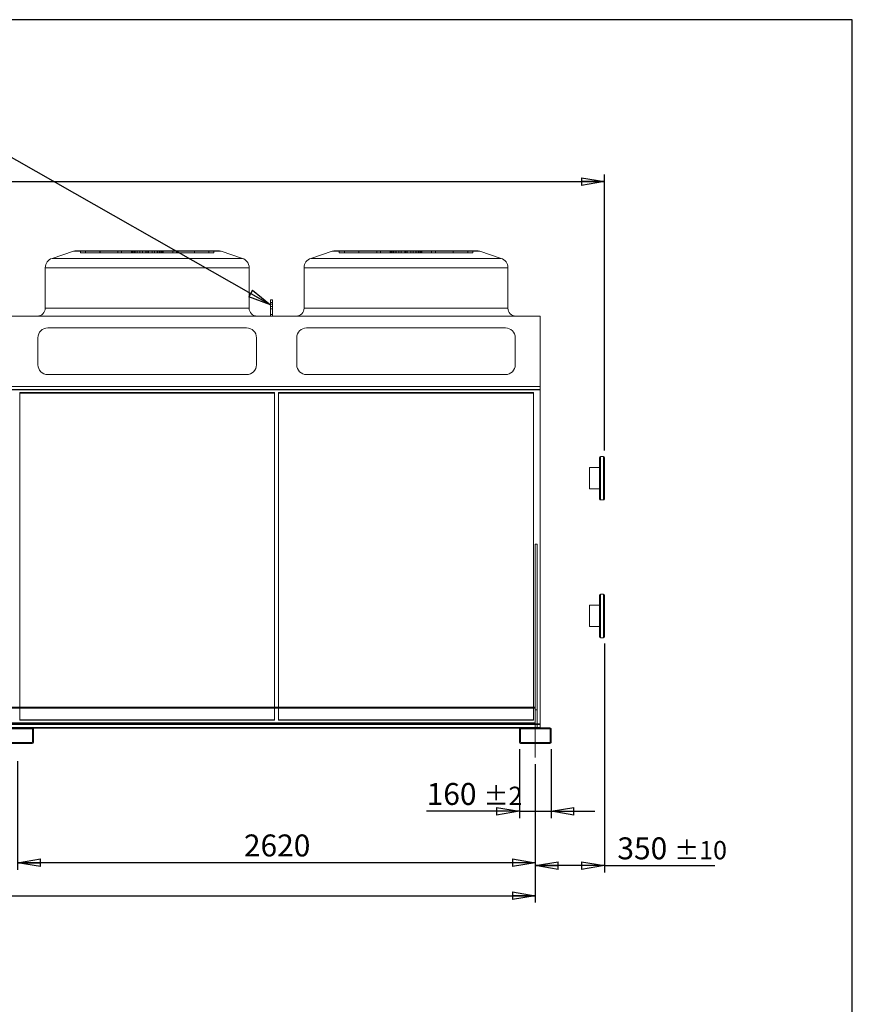
# Model space of a CAD drawing. Units: millimetres. Extents: x 185 to 14476, y 203 to 10181.
# Drawn here: x 10261 to 14476, y 5198 to 10181 of the extents above; entities that cross this region are included whole.
import ezdxf

# ---------------------------------------------------------------- set-up
doc = ezdxf.new("R2010")
doc.units = ezdxf.units.MM
doc.header["$LTSCALE"] = 35
for name, pattern in [('SLD-Center', [19.05, 15.24, -1.27, 1.27, -1.27]), ('SLD-Dashed', [1.905, 1.27, -0.635]), ('SLD-Solid', [0])]:
    doc.linetypes.add(name, pattern=pattern)
doc.layers.add('GEOMETRY', color=7, linetype='SLD-Solid')
doc.layers.add('TITLE', color=7, linetype='SLD-Solid')
doc.styles.add('SLDTEXTSTYLE0', font='TXT', dxfattribs={"width": 0.605})
doc.dimstyles.new('SLDDIMSTYLE0', dxfattribs={"dimtxt": 107.869385, "dimasz": 115.57, "dimexe": 0, "dimexo": 0.0625, "dimgap": 26.967346, "dimtad": 1, "dimdec": 0, "dimrnd": 1e-09, "dimzin": 12, "dimdsep": 46, "dimtxsty": 'SLDTEXTSTYLE0', "dimblk1": 'CLOSED', "dimblk2": 'CLOSED', "dimsah": 1, "dimcen": 0.09, "dimadec": 0, "dimazin": 3, "dimtol": 1, "dimtp": 20, "dimtm": 20, "dimtfac": 1, "dimtdec": 0, "dimtofl": 0, "dimtmove": 0, "dimatfit": 3, "dimldrblk": 'CLOSED', "dimfxl": 1, "dimfrac": 2, "dimtolj": 1, "dimarcsym": 0})
doc.dimstyles.new('SLDDIMSTYLE1', dxfattribs={"dimtxt": 107.869385, "dimasz": 115.57, "dimexe": 0, "dimexo": 0.0625, "dimgap": 26.967346, "dimtad": 1, "dimdec": 0, "dimrnd": 1e-09, "dimzin": 12, "dimdsep": 46, "dimtxsty": 'SLDTEXTSTYLE0', "dimblk1": 'CLOSED', "dimblk2": 'CLOSED', "dimsah": 1, "dimcen": 0.09, "dimadec": 0, "dimazin": 3, "dimtol": 1, "dimtp": 10, "dimtm": 10, "dimtfac": 1, "dimtdec": 0, "dimtofl": 0, "dimtmove": 0, "dimatfit": 3, "dimldrblk": 'CLOSED', "dimfxl": 1, "dimfrac": 2, "dimtolj": 1, "dimarcsym": 0})
doc.dimstyles.new('SLDDIMSTYLE2', dxfattribs={"dimtxt": 107.869385, "dimasz": 115.57, "dimexe": 0, "dimexo": 0.0625, "dimgap": 26.967346, "dimtad": 1, "dimdec": 0, "dimrnd": 1e-09, "dimzin": 12, "dimdsep": 46, "dimtxsty": 'SLDTEXTSTYLE0', "dimblk1": 'CLOSED', "dimblk2": 'CLOSED', "dimsah": 1, "dimcen": 0.09, "dimadec": 0, "dimazin": 3, "dimtfac": 1, "dimtdec": 0, "dimtofl": 0, "dimtmove": 0, "dimatfit": 3, "dimldrblk": 'CLOSED', "dimfxl": 1, "dimfrac": 2, "dimtolj": 1, "dimtzin": 12, "dimarcsym": 0})
doc.dimstyles.new('SLDDIMSTYLE4', dxfattribs={"dimtxt": 107.869385, "dimasz": 115.57, "dimexe": 0, "dimexo": 0.0625, "dimgap": 26.967346, "dimtad": 1, "dimdec": 0, "dimrnd": 1e-09, "dimzin": 12, "dimdsep": 46, "dimtxsty": 'SLDTEXTSTYLE0', "dimblk1": 'CLOSED', "dimblk2": 'CLOSED', "dimsah": 1, "dimcen": 0.09, "dimadec": 0, "dimazin": 3, "dimtol": 1, "dimtp": 2, "dimtm": 2, "dimtfac": 1, "dimtdec": 0, "dimtmove": 0, "dimatfit": 0, "dimldrblk": 'CLOSED', "dimfxl": 1, "dimfrac": 2, "dimtolj": 1, "dimarcsym": 0})
doc.dimstyles.new('SLDDIMSTYLE5', dxfattribs={"dimtxt": 107.869385, "dimasz": 115.57, "dimexe": 0, "dimexo": 0.0625, "dimgap": 26.967346, "dimtad": 1, "dimdec": 0, "dimrnd": 1e-09, "dimzin": 12, "dimdsep": 46, "dimtxsty": 'SLDTEXTSTYLE0', "dimblk1": 'CLOSED', "dimblk2": 'CLOSED', "dimsah": 1, "dimcen": 0.09, "dimadec": 0, "dimazin": 3, "dimtol": 1, "dimtp": 5, "dimtm": 5, "dimtfac": 1, "dimtdec": 0, "dimtofl": 0, "dimtmove": 0, "dimatfit": 3, "dimldrblk": 'CLOSED', "dimfxl": 1, "dimfrac": 2, "dimtolj": 1, "dimarcsym": 0})
doc.dimstyles.new('SLDDIMSTYLE6', dxfattribs={"dimtxt": 0.18, "dimasz": 115.57, "dimexe": 0, "dimexo": 0.0625, "dimgap": 0, "dimtad": 0, "dimtih": 1, "dimtoh": 1, "dimdec": 0, "dimrnd": 1e-09, "dimzin": 0, "dimdsep": 46, "dimtxsty": 'Standard', "dimblk1": 'CLOSED', "dimblk2": 'CLOSED', "dimsah": 1, "dimcen": 0.09, "dimadec": 0, "dimazin": 0, "dimtfac": 115.57, "dimtdec": 0, "dimtofl": 0, "dimtmove": 0, "dimatfit": 3, "dimldrblk": 'CLOSED', "dimfxl": 1, "dimfrac": 2, "dimtolj": 1, "dimtzin": 0, "dimarcsym": 0})

# ---------------------------------------------------------------- blocks, each defined once
blk = doc.blocks.new('_CLOSED')
at = {"color": 0, "linetype": 'ByBlock', "lineweight": -2}
for p, q in [((-1, 0.166667), (0, 0)), ((-1, 0.166667), (-1, -0.166667)), ((0, 0), (-1, -0.166667)), ((0, 0), (-1, 0))]:
    blk.add_line(p, q, dxfattribs=at)
blk = doc.blocks.new('_D')
at = {"layer": 'GEOMETRY', "transparency": 16777216}
for p, q in [((6142.8, 8344.1), (6142.8, 9396.9)), ((13220.3, 8000.3), (13220.3, 9396.9)), ((6142.8, 9361.9), (13220.3, 9361.9))]:
    blk.add_line(p, q, dxfattribs=at)
at = {"layer": 'GEOMETRY', "transparency": 16777216, "xscale": 115.57, "yscale": 115.57, "rotation": 180.0000000000004}
blk.add_blockref('_CLOSED', (6142.8, 9361.9, -54.8), dxfattribs=at)
at = {"layer": 'GEOMETRY', "transparency": 16777216, "xscale": 115.57, "yscale": 115.57}
blk.add_blockref('_CLOSED', (13220.3, 9361.9, -54.8), dxfattribs=at)
at = {"layer": 'GEOMETRY', "transparency": 16777216, "attachment_point": 1, "style": 'SLDTEXTSTYLE0'}
for s, insert, char_height in [('7078', (9393.9, 9505.1), 111.12), ('±20', (9764.3, 9486.5), 92.6)]:
    blk.add_mtext(s, dxfattribs=dict(at, insert=insert, char_height=char_height))
blk = doc.blocks.new('_D_1')
at = {"layer": 'GEOMETRY', "transparency": 16777216}
for p, q in [((13220.3, 7023.3), (13220.3, 5864.3)), ((12870.3, 6412.3), (12870.3, 5864.3)), ((13220.3, 5899.3), (12870.3, 5899.3)), ((13220.3, 5899.3), (13779.3, 5899.3))]:
    blk.add_line(p, q, dxfattribs=at)
at = {"layer": 'GEOMETRY', "transparency": 16777216, "xscale": 115.57, "yscale": 115.57, "rotation": 180.0000000000004}
blk.add_blockref('_CLOSED', (12870.3, 5899.3, -54.8), dxfattribs=at)
at = {"layer": 'GEOMETRY', "transparency": 16777216, "xscale": 115.57, "yscale": 115.57}
blk.add_blockref('_CLOSED', (13220.3, 5899.3, -54.8), dxfattribs=at)
at = {"layer": 'GEOMETRY', "transparency": 16777216, "attachment_point": 1, "style": 'SLDTEXTSTYLE0'}
for s, insert, char_height in [('350', (13286.3, 6042.5), 111.12), ('±10', (13574.4, 6023.9), 92.6)]:
    blk.add_mtext(s, dxfattribs=dict(at, insert=insert, char_height=char_height))
blk = doc.blocks.new('_D_2')
at = {"layer": 'GEOMETRY', "transparency": 16777216}
for p, q in [((10250.3, 6427.7), (10250.3, 5878.9)), ((12870.3, 6412.3), (12870.3, 5878.9)), ((12870.3, 5913.9), (10250.3, 5913.9))]:
    blk.add_line(p, q, dxfattribs=at)
at = {"layer": 'GEOMETRY', "transparency": 16777216, "xscale": 115.57, "yscale": 115.57, "rotation": 180.0000000000004}
blk.add_blockref('_CLOSED', (10250.3, 5913.9, -54.8), dxfattribs=at)
at = {"layer": 'GEOMETRY', "transparency": 16777216, "xscale": 115.57, "yscale": 115.57}
blk.add_blockref('_CLOSED', (12870.3, 5913.9, -54.8), dxfattribs=at)
at = {"layer": 'GEOMETRY', "transparency": 16777216, "insert": (11395.7, 6057.1), "char_height": 111.12, "attachment_point": 1, "style": 'SLDTEXTSTYLE0'}
blk.add_mtext('2620', dxfattribs=at)
blk = doc.blocks.new('_D_4')
at = {"layer": 'GEOMETRY', "transparency": 16777216}
for p, q in [((12790.3, 6488.3), (12790.3, 6139.5)), ((12950.3, 6488.3), (12950.3, 6139.5)), ((12790.3, 6174.5), (12320.9, 6174.5)), ((12790.3, 6174.5), (12950.3, 6174.5)), ((12950.3, 6174.5), (13172.6, 6174.5))]:
    blk.add_line(p, q, dxfattribs=at)
at = {"layer": 'GEOMETRY', "transparency": 16777216, "xscale": 115.57, "yscale": 115.57}
blk.add_blockref('_CLOSED', (12790.3, 6174.5, -54.8), dxfattribs=at)
at = {"layer": 'GEOMETRY', "transparency": 16777216, "xscale": 115.57, "yscale": 115.57, "rotation": 180.0000000000004}
blk.add_blockref('_CLOSED', (12950.3, 6174.5, -54.8), dxfattribs=at)
at = {"layer": 'GEOMETRY', "transparency": 16777216, "attachment_point": 1, "style": 'SLDTEXTSTYLE0'}
for s, insert, char_height in [('160', (12320.9, 6317.7), 111.12), ('±2', (12609, 6299.1), 92.6)]:
    blk.add_mtext(s, dxfattribs=dict(at, insert=insert, char_height=char_height))
blk = doc.blocks.new('_D_7')
at = {"layer": 'GEOMETRY', "transparency": 16777216}
for p, q in [((6320.3, 6412.3), (6320.3, 5712.3)), ((12870.3, 6412.3), (12870.3, 5712.3)), ((6320.3, 5747.3), (12870.3, 5747.3))]:
    blk.add_line(p, q, dxfattribs=at)
at = {"layer": 'GEOMETRY', "transparency": 16777216, "xscale": 115.57, "yscale": 115.57, "rotation": 180.0000000000004}
blk.add_blockref('_CLOSED', (6320.3, 5747.3, -54.8), dxfattribs=at)
at = {"layer": 'GEOMETRY', "transparency": 16777216, "xscale": 115.57, "yscale": 115.57}
blk.add_blockref('_CLOSED', (12870.3, 5747.3, -54.8), dxfattribs=at)
at = {"layer": 'GEOMETRY', "transparency": 16777216, "attachment_point": 1, "style": 'SLDTEXTSTYLE0'}
for s, insert, char_height in [('6550', (9341.9, 5890.5), 111.12), ('±5', (9712.4, 5871.9), 92.6)]:
    blk.add_mtext(s, dxfattribs=dict(at, insert=insert, char_height=char_height))

msp = doc.modelspace()

# ---------------------------------------------------------------- linework, layer by layer
at = {"color": 7, "linetype": 'SLD-Solid', "lineweight": 15}
for p, q in [((10532.6, 9009.3), (10424.5, 8973.3)), ((11264.2, 9011.9), (10548.4, 9011.9)), ((11388.1, 8973.3), (11280, 9009.3)), ((11842.6, 9009.3), (11734.5, 8973.3)), ((12574.2, 9011.9), (11858.4, 9011.9)), ((12698.1, 8973.3), (12590, 9009.3)), ((10390.3, 8925.8), (10390.3, 8720.9)), ((11422.3, 8720.9), (11422.3, 8925.8)), ((11700.3, 8925.8), (11700.3, 8720.9)), ((12732.3, 8720.9), (12732.3, 8925.8)), ((11540.3, 8763.7), (11530.3, 8763.7)), ((11530.3, 8763.7), (11530.3, 8749.6)), ((11540.3, 8749.6), (11530.3, 8749.6)), ((11530.3, 8749.6), (11530.3, 8680.9)), ((11540.3, 8763.7), (11540.3, 8749.6)), ((11540.3, 8749.6), (11540.3, 8680.9)), ((6295.3, 8680.9), (12895.3, 8680.9)), ((12895.3, 8680.9), (12895.3, 8324.7)), ((11409.3, 8620.9), (10403.3, 8620.9)), ((12719.3, 8620.9), (11713.3, 8620.9)), ((10353.3, 8570.9), (10353.3, 8434.7)), ((11459.3, 8434.7), (11459.3, 8570.9)), ((11663.3, 8570.9), (11663.3, 8434.7)), ((12769.3, 8434.7), (12769.3, 8570.9)), ((10403.3, 8384.7), (11409.3, 8384.7)), ((11713.3, 8384.7), (12719.3, 8384.7)), ((6295.3, 8324.7), (12895.3, 8324.7)), ((12895.3, 8324.7), (12895.3, 8308.3)), ((6295.3, 8308.3), (12895.3, 8308.3)), ((11551.3, 8291.3), (10261.3, 8291.3)), ((10261.3, 8291.3), (10261.3, 6701.3)), ((11551.3, 6701.3), (11551.3, 8291.3)), ((12861.3, 8291.3), (11571.3, 8291.3)), ((11571.3, 8291.3), (11571.3, 6701.3)), ((12861.3, 6701.3), (12861.3, 8291.3)), ((12895.3, 8308.3), (12895.3, 6617.5)), ((13195.3, 7755.3), (13195.3, 7965.3)), ((13215.3, 7970.3), (13200.3, 7970.3)), ((13220.3, 7965.3), (13220.3, 7755.3)), ((13195.3, 7914.3), (13145.3, 7914.3)), ((13145.3, 7860.3), (13145.3, 7914.3)), ((13145.3, 7806.3), (13145.3, 7860.3)), ((13145.3, 7806.3), (13195.3, 7806.3)), ((13200.3, 7750.3), (13215.3, 7750.3)), ((12880.3, 7526.7), (12870.3, 7526.7)), ((12870.3, 7526.7), (12870.3, 6701.3)), ((12880.3, 7526.7), (12880.3, 6597.3)), ((13195.3, 7058.3), (13195.3, 7268.3)), ((13215.3, 7273.3), (13200.3, 7273.3)), ((13220.3, 7268.3), (13220.3, 7058.3)), ((13195.3, 7217.3), (13145.3, 7217.3)), ((13145.3, 7163.3), (13145.3, 7217.3)), ((13145.3, 7109.3), (13145.3, 7163.3)), ((13145.3, 7109.3), (13195.3, 7109.3)), ((13200.3, 7053.3), (13215.3, 7053.3)), ((6320.3, 6701.3), (12870.3, 6701.3)), ((6320.3, 6699.3), (12870.3, 6699.3)), ((12870.3, 6699.3), (12870.3, 6701.3)), ((12870.3, 6699.3), (12870.3, 6622.3)), ((6320.3, 6622.3), (12870.3, 6622.3)), ((10176.3, 6597.3), (10324.3, 6597.3)), ((10176.3, 6592.3), (10324.3, 6592.3)), ((10325.3, 6591.3), (10325.3, 6523.3)), ((10328.8, 6595.3), (12791.9, 6595.3)), ((10330.3, 6591.3), (10330.3, 6523.3)), ((12790.3, 6523.3), (12790.3, 6591.3)), ((12795.3, 6523.3), (12795.3, 6591.3)), ((12796.3, 6597.3), (12944.3, 6597.3)), ((12796.3, 6592.3), (12944.3, 6592.3)), ((12870.3, 6597.3), (12870.3, 6622.3)), ((12880.3, 6617.5), (12895.3, 6617.5)), ((12880.3, 6614.6), (12895.3, 6614.6)), ((12880.3, 6598.7), (12895.3, 6598.7)), ((12895.3, 6617.5), (12895.3, 6614.6)), ((12895.3, 6614.6), (12895.3, 6598.7)), ((12895.3, 6598.7), (12895.3, 6597.3)), ((12945.3, 6591.3), (12945.3, 6523.3)), ((12950.3, 6591.3), (12950.3, 6523.3)), ((10324.3, 6522.3), (10176.3, 6522.3)), ((10324.3, 6517.3), (10176.3, 6517.3)), ((12944.3, 6522.3), (12796.3, 6522.3)), ((12944.3, 6517.3), (12796.3, 6517.3))]:
    msp.add_line(p, q, dxfattribs=at)
at = {"color": 7, "linetype": 'SLD-Solid', "lineweight": 0}
for p, q in [((10532.6, 9009.3), (10424.5, 8973.3)), ((11388.1, 8973.3), (10424.5, 8973.3)), ((11388.1, 8973.3), (10424.5, 8973.3)), ((10532.6, 9009.3), (11280, 9009.3)), ((10532.6, 9009.3), (11280, 9009.3)), ((11264.2, 9011.9), (10548.4, 9011.9)), ((11264.2, 9011.9), (10548.4, 9011.9)), ((10568.4, 9001.9), (10568.4, 9011.9)), ((10568.4, 9011.9), (10594.2, 9011.9)), ((10830.1, 9011.9), (10568.4, 9011.9)), ((10568.4, 9011.9), (10594.2, 9011.9)), ((10830.1, 9011.9), (10568.4, 9011.9)), ((10568.4, 9001.9), (10594.2, 9001.9)), ((10830.1, 9001.9), (10568.4, 9001.9)), ((10568.4, 9001.9), (10594.2, 9001.9)), ((10830.1, 9001.9), (10568.4, 9001.9)), ((10594.2, 9011.9), (10826.6, 9011.9)), ((10594.2, 9001.9), (10594.2, 9011.9)), ((10594.2, 9011.9), (10845.2, 9011.9)), ((10667.4, 9011.9), (10594.2, 9011.9)), ((10594.2, 9011.9), (10826.6, 9011.9)), ((10594.2, 9011.9), (10845.2, 9011.9)), ((10667.4, 9011.9), (10594.2, 9011.9)), ((10594.2, 9001.9), (10826.6, 9001.9)), ((10594.2, 9001.9), (10845.2, 9001.9)), ((10667.4, 9001.9), (10594.2, 9001.9)), ((10594.2, 9001.9), (10826.6, 9001.9)), ((10594.2, 9001.9), (10845.2, 9001.9)), ((10667.4, 9001.9), (10594.2, 9001.9)), ((10835.2, 9011.9), (10667.1, 9011.9)), ((10835.2, 9011.9), (10667.1, 9011.9)), ((10667.1, 9011.9), (10667.1, 9001.9)), ((10667.1, 9011.9), (10667.1, 9001.9)), ((10835.2, 9001.9), (10667.1, 9001.9)), ((10835.2, 9001.9), (10667.1, 9001.9)), ((10667.4, 9011.9), (10777, 9011.9)), ((10667.4, 9001.9), (10667.4, 9011.9)), ((10869.7, 9011.9), (10667.4, 9011.9)), ((10667.4, 9011.9), (10777, 9011.9)), ((10869.7, 9011.9), (10667.4, 9011.9)), ((10667.4, 9001.9), (10777, 9001.9)), ((10869.7, 9001.9), (10667.4, 9001.9)), ((10667.4, 9001.9), (10777, 9001.9)), ((10869.7, 9001.9), (10667.4, 9001.9)), ((10854.7, 9011.9), (10757.9, 9011.9)), ((10854.7, 9011.9), (10757.9, 9011.9)), ((10757.9, 9011.9), (10757.9, 9001.9)), ((10757.9, 9011.9), (10757.9, 9001.9)), ((10854.7, 9001.9), (10757.9, 9001.9)), ((10854.7, 9001.9), (10757.9, 9001.9)), ((10777, 9001.9), (10777, 9011.9)), ((10777, 9011.9), (10906.3, 9011.9)), ((10906.3, 9011.9), (10777, 9011.9)), ((10777, 9011.9), (10906.3, 9011.9)), ((10906.3, 9011.9), (10777, 9011.9)), ((10777, 9001.9), (10906.3, 9001.9)), ((10906.3, 9001.9), (10777, 9001.9)), ((10777, 9001.9), (10906.3, 9001.9)), ((10906.3, 9001.9), (10777, 9001.9)), ((10830.1, 9011.9), (10826.3, 9011.9)), ((10830.1, 9011.9), (10826.3, 9011.9)), ((10826.3, 9011.9), (10826.3, 9001.9)), ((10826.3, 9011.9), (10826.3, 9001.9)), ((10830.1, 9001.9), (10826.3, 9001.9)), ((10830.1, 9001.9), (10826.3, 9001.9)), ((10826.6, 9001.9), (10826.6, 9011.9)), ((10830.1, 9001.9), (10830.1, 9011.9)), ((10835.2, 9001.9), (10835.2, 9011.9)), ((10854.7, 9011.9), (10835.2, 9011.9)), ((10854.7, 9011.9), (10835.2, 9011.9)), ((10854.7, 9001.9), (10835.2, 9001.9)), ((10854.7, 9001.9), (10835.2, 9001.9)), ((10906.3, 9011.9), (10841.9, 9011.9)), ((10906.3, 9011.9), (10841.9, 9011.9)), ((10841.9, 9011.9), (10841.9, 9001.9)), ((10841.9, 9011.9), (10841.9, 9001.9)), ((10906.3, 9001.9), (10841.9, 9001.9)), ((10906.3, 9001.9), (10841.9, 9001.9)), ((10845.2, 9001.9), (10845.2, 9011.9)), ((10845.2, 9011.9), (10869.7, 9011.9)), ((10845.2, 9011.9), (10869.7, 9011.9)), ((10845.2, 9001.9), (10869.7, 9001.9)), ((10845.2, 9001.9), (10869.7, 9001.9)), ((10854.7, 9001.9), (10854.7, 9011.9)), ((10856.3, 9011.9), (10856.3, 9001.9)), ((10856.3, 9011.9), (10856.3, 9001.9)), ((10956.3, 9011.9), (10856.4, 9011.9)), ((10956.3, 9011.9), (10856.4, 9011.9)), ((10956.3, 9001.9), (10856.4, 9001.9)), ((10956.3, 9001.9), (10856.4, 9001.9)), ((10869.7, 9001.9), (10869.7, 9011.9)), ((10882, 9001.9), (10882, 9011.9)), ((10913, 9011.9), (10882, 9011.9)), ((10913, 9011.9), (10882, 9011.9)), ((10913, 9001.9), (10882, 9001.9)), ((10913, 9001.9), (10882, 9001.9)), ((10899.7, 9011.9), (10930.7, 9011.9)), ((10899.7, 9001.9), (10899.7, 9011.9)), ((10899.7, 9011.9), (10930.7, 9011.9)), ((10899.7, 9001.9), (10930.7, 9001.9)), ((10899.7, 9001.9), (10930.7, 9001.9)), ((10906.3, 9011.9), (11035.6, 9011.9)), ((10906.3, 9001.9), (10906.3, 9011.9)), ((11035.6, 9011.9), (10906.3, 9011.9)), ((10906.3, 9011.9), (10970.7, 9011.9)), ((10906.3, 9011.9), (11035.6, 9011.9)), ((11035.6, 9011.9), (10906.3, 9011.9)), ((10906.3, 9011.9), (10970.7, 9011.9)), ((10906.3, 9011.9), (10906.3, 9001.9)), ((10906.3, 9001.9), (10906.3, 9011.9)), ((10906.3, 9011.9), (10906.3, 9001.9)), ((10906.3, 9001.9), (10906.3, 9011.9)), ((10906.3, 9001.9), (11035.6, 9001.9)), ((11035.6, 9001.9), (10906.3, 9001.9)), ((10906.3, 9001.9), (10970.7, 9001.9)), ((10906.3, 9001.9), (11035.6, 9001.9)), ((11035.6, 9001.9), (10906.3, 9001.9)), ((10906.3, 9001.9), (10970.7, 9001.9)), ((10913, 9001.9), (10913, 9011.9)), ((10930.7, 9001.9), (10930.7, 9011.9)), ((10943, 9011.9), (11145.2, 9011.9)), ((10943, 9001.9), (10943, 9011.9)), ((10967.4, 9011.9), (10943, 9011.9)), ((10943, 9011.9), (11145.2, 9011.9)), ((10967.4, 9011.9), (10943, 9011.9)), ((10943, 9001.9), (11145.2, 9001.9)), ((10967.4, 9001.9), (10943, 9001.9)), ((10943, 9001.9), (11145.2, 9001.9)), ((10967.4, 9001.9), (10943, 9001.9)), ((10956.3, 9001.9), (10956.3, 9011.9)), ((10956.3, 9001.9), (10956.3, 9011.9)), ((10958, 9011.9), (10977.4, 9011.9)), ((10958, 9001.9), (10958, 9011.9)), ((10958, 9011.9), (11054.7, 9011.9)), ((10958, 9011.9), (10977.4, 9011.9)), ((10958, 9011.9), (11054.7, 9011.9)), ((10958, 9001.9), (10977.4, 9001.9)), ((10958, 9001.9), (11054.7, 9001.9)), ((10958, 9001.9), (10977.4, 9001.9)), ((10958, 9001.9), (11054.7, 9001.9)), ((10967.4, 9001.9), (10967.4, 9011.9)), ((11218.5, 9011.9), (10967.4, 9011.9)), ((11218.5, 9011.9), (10967.4, 9011.9)), ((11218.5, 9001.9), (10967.4, 9001.9)), ((11218.5, 9001.9), (10967.4, 9001.9)), ((10970.8, 9001.9), (10970.8, 9011.9)), ((10970.8, 9001.9), (10970.8, 9011.9)), ((10977.4, 9001.9), (10977.4, 9011.9)), ((10977.4, 9011.9), (11145.5, 9011.9)), ((10977.4, 9011.9), (11145.5, 9011.9)), ((10977.4, 9001.9), (11145.5, 9001.9)), ((10977.4, 9001.9), (11145.5, 9001.9)), ((10982.5, 9011.9), (11244.2, 9011.9)), ((10982.5, 9001.9), (10982.5, 9011.9)), ((10982.5, 9011.9), (10986.3, 9011.9)), ((10982.5, 9011.9), (11244.2, 9011.9)), ((10982.5, 9011.9), (10986.3, 9011.9)), ((10982.5, 9001.9), (11244.2, 9001.9)), ((10982.5, 9001.9), (10986.3, 9001.9)), ((10982.5, 9001.9), (11244.2, 9001.9)), ((10982.5, 9001.9), (10986.3, 9001.9)), ((10986, 9001.9), (10986, 9011.9)), ((11218.5, 9011.9), (10986, 9011.9)), ((11218.5, 9011.9), (10986, 9011.9)), ((11218.5, 9001.9), (10986, 9001.9)), ((11218.5, 9001.9), (10986, 9001.9)), ((10986.3, 9001.9), (10986.3, 9011.9)), ((10986.3, 9001.9), (10986.3, 9011.9)), ((11035.6, 9001.9), (11035.6, 9011.9)), ((11145.2, 9011.9), (11035.6, 9011.9)), ((11145.2, 9011.9), (11035.6, 9011.9)), ((11145.2, 9001.9), (11035.6, 9001.9)), ((11145.2, 9001.9), (11035.6, 9001.9)), ((11054.8, 9001.9), (11054.8, 9011.9)), ((11054.8, 9001.9), (11054.8, 9011.9)), ((11145.2, 9001.9), (11145.2, 9011.9)), ((11145.2, 9011.9), (11218.5, 9011.9)), ((11145.2, 9011.9), (11218.5, 9011.9)), ((11145.2, 9001.9), (11218.5, 9001.9)), ((11145.2, 9001.9), (11218.5, 9001.9)), ((11145.6, 9001.9), (11145.6, 9011.9)), ((11145.6, 9001.9), (11145.6, 9011.9)), ((11218.5, 9001.9), (11218.5, 9011.9)), ((11244.2, 9011.9), (11218.5, 9011.9)), ((11244.2, 9011.9), (11218.5, 9011.9)), ((11244.2, 9001.9), (11218.5, 9001.9)), ((11244.2, 9001.9), (11218.5, 9001.9)), ((11244.2, 9001.9), (11244.2, 9011.9)), ((11388.1, 8973.3), (11280, 9009.3)), ((11842.6, 9009.3), (11734.5, 8973.3)), ((12698.1, 8973.3), (11734.5, 8973.3)), ((12698.1, 8973.3), (11734.5, 8973.3)), ((11842.6, 9009.3), (12590, 9009.3)), ((11842.6, 9009.3), (12590, 9009.3)), ((12574.2, 9011.9), (11858.4, 9011.9)), ((12574.2, 9011.9), (11858.4, 9011.9)), ((11878.4, 9001.9), (11878.4, 9011.9)), ((11878.4, 9011.9), (11904.2, 9011.9)), ((12140.1, 9011.9), (11878.4, 9011.9)), ((11878.4, 9011.9), (11904.2, 9011.9)), ((12140.1, 9011.9), (11878.4, 9011.9)), ((11878.4, 9001.9), (11904.2, 9001.9)), ((12140.1, 9001.9), (11878.4, 9001.9)), ((11878.4, 9001.9), (11904.2, 9001.9)), ((12140.1, 9001.9), (11878.4, 9001.9)), ((11904.2, 9001.9), (11904.2, 9011.9)), ((11904.2, 9011.9), (12136.6, 9011.9)), ((11904.2, 9011.9), (12155.2, 9011.9)), ((11977.4, 9011.9), (11904.2, 9011.9)), ((11904.2, 9011.9), (12136.6, 9011.9)), ((11904.2, 9011.9), (12155.2, 9011.9)), ((11977.4, 9011.9), (11904.2, 9011.9)), ((11904.2, 9001.9), (12136.6, 9001.9)), ((11904.2, 9001.9), (12155.2, 9001.9)), ((11977.4, 9001.9), (11904.2, 9001.9)), ((11904.2, 9001.9), (12136.6, 9001.9)), ((11904.2, 9001.9), (12155.2, 9001.9)), ((11977.4, 9001.9), (11904.2, 9001.9)), ((12145.2, 9011.9), (11977.1, 9011.9)), ((12145.2, 9011.9), (11977.1, 9011.9)), ((11977.1, 9011.9), (11977.1, 9001.9)), ((11977.1, 9011.9), (11977.1, 9001.9)), ((12145.2, 9001.9), (11977.1, 9001.9)), ((12145.2, 9001.9), (11977.1, 9001.9)), ((11977.4, 9011.9), (12087, 9011.9)), ((11977.4, 9001.9), (11977.4, 9011.9)), ((12179.7, 9011.9), (11977.4, 9011.9)), ((11977.4, 9011.9), (12087, 9011.9)), ((12179.7, 9011.9), (11977.4, 9011.9)), ((11977.4, 9001.9), (12087, 9001.9)), ((12179.7, 9001.9), (11977.4, 9001.9)), ((11977.4, 9001.9), (12087, 9001.9)), ((12179.7, 9001.9), (11977.4, 9001.9)), ((12164.7, 9011.9), (12067.9, 9011.9)), ((12164.7, 9011.9), (12067.9, 9011.9)), ((12067.9, 9011.9), (12067.9, 9001.9)), ((12067.9, 9011.9), (12067.9, 9001.9)), ((12164.7, 9001.9), (12067.9, 9001.9)), ((12164.7, 9001.9), (12067.9, 9001.9)), ((12087, 9001.9), (12087, 9011.9)), ((12087, 9011.9), (12216.3, 9011.9)), ((12216.3, 9011.9), (12087, 9011.9)), ((12087, 9011.9), (12216.3, 9011.9)), ((12216.3, 9011.9), (12087, 9011.9)), ((12087, 9001.9), (12216.3, 9001.9)), ((12216.3, 9001.9), (12087, 9001.9)), ((12087, 9001.9), (12216.3, 9001.9)), ((12216.3, 9001.9), (12087, 9001.9)), ((12140.1, 9011.9), (12136.3, 9011.9)), ((12140.1, 9011.9), (12136.3, 9011.9)), ((12136.3, 9011.9), (12136.3, 9001.9)), ((12136.3, 9011.9), (12136.3, 9001.9)), ((12140.1, 9001.9), (12136.3, 9001.9)), ((12140.1, 9001.9), (12136.3, 9001.9)), ((12136.6, 9001.9), (12136.6, 9011.9)), ((12140.1, 9001.9), (12140.1, 9011.9)), ((12145.2, 9001.9), (12145.2, 9011.9)), ((12164.7, 9011.9), (12145.2, 9011.9)), ((12164.7, 9011.9), (12145.2, 9011.9)), ((12164.7, 9001.9), (12145.2, 9001.9)), ((12164.7, 9001.9), (12145.2, 9001.9)), ((12216.3, 9011.9), (12151.9, 9011.9)), ((12216.3, 9011.9), (12151.9, 9011.9)), ((12151.9, 9011.9), (12151.9, 9001.9)), ((12151.9, 9011.9), (12151.9, 9001.9)), ((12216.3, 9001.9), (12151.9, 9001.9)), ((12216.3, 9001.9), (12151.9, 9001.9)), ((12155.2, 9001.9), (12155.2, 9011.9)), ((12155.2, 9011.9), (12179.7, 9011.9)), ((12155.2, 9011.9), (12179.7, 9011.9)), ((12155.2, 9001.9), (12179.7, 9001.9)), ((12155.2, 9001.9), (12179.7, 9001.9)), ((12164.7, 9001.9), (12164.7, 9011.9)), ((12166.3, 9011.9), (12166.3, 9001.9)), ((12166.3, 9011.9), (12166.3, 9001.9)), ((12266.3, 9011.9), (12166.4, 9011.9)), ((12266.3, 9011.9), (12166.4, 9011.9)), ((12266.3, 9001.9), (12166.4, 9001.9)), ((12266.3, 9001.9), (12166.4, 9001.9)), ((12179.7, 9001.9), (12179.7, 9011.9)), ((12192, 9001.9), (12192, 9011.9)), ((12223, 9011.9), (12192, 9011.9)), ((12223, 9011.9), (12192, 9011.9)), ((12223, 9001.9), (12192, 9001.9)), ((12223, 9001.9), (12192, 9001.9)), ((12209.7, 9011.9), (12240.7, 9011.9)), ((12209.7, 9001.9), (12209.7, 9011.9)), ((12209.7, 9011.9), (12240.7, 9011.9)), ((12209.7, 9001.9), (12240.7, 9001.9)), ((12209.7, 9001.9), (12240.7, 9001.9)), ((12216.3, 9011.9), (12345.6, 9011.9)), ((12216.3, 9001.9), (12216.3, 9011.9)), ((12345.6, 9011.9), (12216.3, 9011.9)), ((12216.3, 9011.9), (12280.7, 9011.9)), ((12216.3, 9011.9), (12345.6, 9011.9)), ((12345.6, 9011.9), (12216.3, 9011.9)), ((12216.3, 9011.9), (12280.7, 9011.9)), ((12216.3, 9011.9), (12216.3, 9001.9)), ((12216.3, 9001.9), (12216.3, 9011.9)), ((12216.3, 9011.9), (12216.3, 9001.9)), ((12216.3, 9001.9), (12216.3, 9011.9)), ((12216.3, 9001.9), (12345.6, 9001.9)), ((12345.6, 9001.9), (12216.3, 9001.9)), ((12216.3, 9001.9), (12280.7, 9001.9)), ((12216.3, 9001.9), (12345.6, 9001.9)), ((12345.6, 9001.9), (12216.3, 9001.9)), ((12216.3, 9001.9), (12280.7, 9001.9)), ((12223, 9001.9), (12223, 9011.9)), ((12240.7, 9001.9), (12240.7, 9011.9)), ((12253, 9011.9), (12455.2, 9011.9)), ((12253, 9001.9), (12253, 9011.9)), ((12277.4, 9011.9), (12253, 9011.9)), ((12253, 9011.9), (12455.2, 9011.9)), ((12277.4, 9011.9), (12253, 9011.9)), ((12253, 9001.9), (12455.2, 9001.9)), ((12277.4, 9001.9), (12253, 9001.9)), ((12253, 9001.9), (12455.2, 9001.9)), ((12277.4, 9001.9), (12253, 9001.9)), ((12266.3, 9001.9), (12266.3, 9011.9)), ((12266.3, 9001.9), (12266.3, 9011.9)), ((12268, 9011.9), (12287.4, 9011.9)), ((12268, 9001.9), (12268, 9011.9)), ((12268, 9011.9), (12364.7, 9011.9)), ((12268, 9011.9), (12287.4, 9011.9)), ((12268, 9011.9), (12364.7, 9011.9)), ((12268, 9001.9), (12287.4, 9001.9)), ((12268, 9001.9), (12364.7, 9001.9)), ((12268, 9001.9), (12287.4, 9001.9)), ((12268, 9001.9), (12364.7, 9001.9)), ((12277.4, 9001.9), (12277.4, 9011.9)), ((12528.5, 9011.9), (12277.4, 9011.9)), ((12528.5, 9011.9), (12277.4, 9011.9)), ((12528.5, 9001.9), (12277.4, 9001.9)), ((12528.5, 9001.9), (12277.4, 9001.9)), ((12280.8, 9001.9), (12280.8, 9011.9)), ((12280.8, 9001.9), (12280.8, 9011.9)), ((12287.4, 9001.9), (12287.4, 9011.9)), ((12287.4, 9011.9), (12455.5, 9011.9)), ((12287.4, 9011.9), (12455.5, 9011.9)), ((12287.4, 9001.9), (12455.5, 9001.9)), ((12287.4, 9001.9), (12455.5, 9001.9)), ((12292.5, 9011.9), (12554.2, 9011.9)), ((12292.5, 9001.9), (12292.5, 9011.9)), ((12292.5, 9011.9), (12296.3, 9011.9)), ((12292.5, 9011.9), (12554.2, 9011.9)), ((12292.5, 9011.9), (12296.3, 9011.9)), ((12292.5, 9001.9), (12554.2, 9001.9)), ((12292.5, 9001.9), (12296.3, 9001.9)), ((12292.5, 9001.9), (12554.2, 9001.9)), ((12292.5, 9001.9), (12296.3, 9001.9)), ((12296, 9001.9), (12296, 9011.9)), ((12528.5, 9011.9), (12296, 9011.9)), ((12528.5, 9011.9), (12296, 9011.9)), ((12528.5, 9001.9), (12296, 9001.9)), ((12528.5, 9001.9), (12296, 9001.9)), ((12296.3, 9001.9), (12296.3, 9011.9)), ((12296.3, 9001.9), (12296.3, 9011.9)), ((12345.6, 9001.9), (12345.6, 9011.9)), ((12455.2, 9011.9), (12345.6, 9011.9)), ((12455.2, 9011.9), (12345.6, 9011.9)), ((12455.2, 9001.9), (12345.6, 9001.9)), ((12455.2, 9001.9), (12345.6, 9001.9)), ((12364.8, 9001.9), (12364.8, 9011.9)), ((12364.8, 9001.9), (12364.8, 9011.9)), ((12455.2, 9001.9), (12455.2, 9011.9)), ((12455.2, 9011.9), (12528.5, 9011.9)), ((12455.2, 9011.9), (12528.5, 9011.9)), ((12455.2, 9001.9), (12528.5, 9001.9)), ((12455.2, 9001.9), (12528.5, 9001.9)), ((12455.6, 9001.9), (12455.6, 9011.9)), ((12455.6, 9001.9), (12455.6, 9011.9)), ((12528.5, 9001.9), (12528.5, 9011.9)), ((12554.2, 9011.9), (12528.5, 9011.9)), ((12554.2, 9011.9), (12528.5, 9011.9)), ((12554.2, 9001.9), (12528.5, 9001.9)), ((12554.2, 9001.9), (12528.5, 9001.9)), ((12554.2, 9001.9), (12554.2, 9011.9)), ((12698.1, 8973.3), (12590, 9009.3)), ((10390.3, 8925.8), (10390.3, 8720.9)), ((10390.3, 8925.8), (11422.3, 8925.8)), ((10390.3, 8925.8), (11422.3, 8925.8)), ((11422.3, 8720.9), (11422.3, 8925.8)), ((11700.3, 8925.8), (11700.3, 8720.9)), ((11700.3, 8925.8), (12732.3, 8925.8)), ((11700.3, 8925.8), (12732.3, 8925.8)), ((12732.3, 8720.9), (12732.3, 8925.8)), ((11530.3, 8741.7), (11530.3, 8763.7)), ((11540.3, 8763.7), (11530.3, 8763.7)), ((11530.3, 8749.6), (11530.3, 8763.7)), ((11540.3, 8749.6), (11530.3, 8749.6)), ((11530.3, 8680.9), (11530.3, 8749.6)), ((11540.3, 8741.7), (11530.3, 8741.7)), ((11530.3, 8717.2), (11530.3, 8741.7)), ((11540.3, 8729.3), (11530.3, 8729.3)), ((11540.3, 8729.3), (11530.3, 8729.3)), ((11530.3, 8729.2), (11530.3, 8689.3)), ((11530.3, 8689.3), (11530.3, 8729.2)), ((11540.3, 8741.7), (11540.3, 8763.7)), ((11540.3, 8749.6), (11540.3, 8763.7)), ((11540.3, 8680.9), (11540.3, 8749.6)), ((11540.3, 8717.2), (11540.3, 8741.7)), ((11540.3, 8729.2), (11540.3, 8689.3)), ((11540.3, 8689.3), (11540.3, 8729.2)), ((6295.3, 8680.9), (12895.3, 8680.9)), ((11462.3, 8680.9), (10350.3, 8680.9)), ((11462.3, 8680.9), (10350.3, 8680.9)), ((11422.3, 8720.9), (10390.3, 8720.9)), ((10390.3, 8720.9), (11422.3, 8720.9)), ((10406, 8680.9), (10407, 8680.9)), ((10407, 8680.9), (10406, 8680.9)), ((10406, 8680.9), (10406, 8679.9)), ((10406, 8680.9), (10406, 8679.9)), ((10407, 8679.9), (10406, 8679.9)), ((10407, 8679.9), (10406, 8679.9)), ((10407, 8679.9), (10407, 8680.9)), ((10407, 8679.9), (10407, 8680.9)), ((10506.8, 8680.9), (10507.8, 8680.9)), ((10507.8, 8680.9), (10506.8, 8680.9)), ((10506.8, 8680.9), (10506.8, 8679.9)), ((10506.8, 8680.9), (10506.8, 8679.9)), ((10507.8, 8679.9), (10506.8, 8679.9)), ((10507.8, 8679.9), (10506.8, 8679.9)), ((10507.8, 8679.9), (10507.8, 8680.9)), ((10507.8, 8679.9), (10507.8, 8680.9)), ((11305.8, 8680.9), (11304.8, 8680.9)), ((11304.8, 8680.9), (11305.8, 8680.9)), ((11304.8, 8680.9), (11304.8, 8679.9)), ((11304.8, 8680.9), (11304.8, 8679.9)), ((11304.8, 8679.9), (11305.8, 8679.9)), ((11304.8, 8679.9), (11305.8, 8679.9)), ((11305.8, 8679.9), (11305.8, 8680.9)), ((11305.8, 8679.9), (11305.8, 8680.9)), ((11406.6, 8680.9), (11405.6, 8680.9)), ((11405.6, 8680.9), (11406.6, 8680.9)), ((11405.6, 8680.9), (11405.6, 8679.9)), ((11405.6, 8680.9), (11405.6, 8679.9)), ((11405.6, 8679.9), (11406.6, 8679.9)), ((11405.6, 8679.9), (11406.6, 8679.9)), ((11406.6, 8679.9), (11406.6, 8680.9)), ((11406.6, 8679.9), (11406.6, 8680.9)), ((11540.3, 8717.2), (11530.3, 8717.2)), ((11530.3, 8680.9), (11530.3, 8717.2)), ((11530.3, 8689.3), (11540.3, 8689.3)), ((11530.3, 8689.3), (11540.3, 8689.3)), ((11540.3, 8680.9), (11530.3, 8680.9)), ((11540.3, 8680.9), (11540.3, 8717.2)), ((12772.3, 8680.9), (11660.3, 8680.9)), ((12772.3, 8680.9), (11660.3, 8680.9)), ((12732.3, 8720.9), (11700.3, 8720.9)), ((11700.3, 8720.9), (12732.3, 8720.9)), ((11716, 8680.9), (11717, 8680.9)), ((11717, 8680.9), (11716, 8680.9)), ((11716, 8680.9), (11716, 8679.9)), ((11716, 8680.9), (11716, 8679.9)), ((11717, 8679.9), (11716, 8679.9)), ((11717, 8679.9), (11716, 8679.9)), ((11717, 8679.9), (11717, 8680.9)), ((11717, 8679.9), (11717, 8680.9)), ((11816.8, 8680.9), (11817.8, 8680.9)), ((11817.8, 8680.9), (11816.8, 8680.9)), ((11816.8, 8680.9), (11816.8, 8679.9)), ((11816.8, 8680.9), (11816.8, 8679.9)), ((11817.8, 8679.9), (11816.8, 8679.9)), ((11817.8, 8679.9), (11816.8, 8679.9)), ((11817.8, 8679.9), (11817.8, 8680.9)), ((11817.8, 8679.9), (11817.8, 8680.9)), ((12615.8, 8680.9), (12614.8, 8680.9)), ((12614.8, 8680.9), (12615.8, 8680.9)), ((12614.8, 8680.9), (12614.8, 8679.9)), ((12614.8, 8680.9), (12614.8, 8679.9)), ((12614.8, 8679.9), (12615.8, 8679.9)), ((12614.8, 8679.9), (12615.8, 8679.9)), ((12615.8, 8679.9), (12615.8, 8680.9)), ((12615.8, 8679.9), (12615.8, 8680.9)), ((12716.6, 8680.9), (12715.6, 8680.9)), ((12715.6, 8680.9), (12716.6, 8680.9)), ((12715.6, 8680.9), (12715.6, 8679.9)), ((12715.6, 8680.9), (12715.6, 8679.9)), ((12715.6, 8679.9), (12716.6, 8679.9)), ((12715.6, 8679.9), (12716.6, 8679.9)), ((12716.6, 8679.9), (12716.6, 8680.9)), ((12716.6, 8679.9), (12716.6, 8680.9)), ((12895.3, 8324.7), (12895.3, 8680.9)), ((11409.3, 8620.9), (10403.3, 8620.9)), ((12719.3, 8620.9), (11713.3, 8620.9)), ((10353.3, 8570.9), (10353.3, 8434.7)), ((11459.3, 8434.7), (11459.3, 8570.9)), ((11663.3, 8570.9), (11663.3, 8434.7)), ((12769.3, 8434.7), (12769.3, 8570.9)), ((10403.3, 8384.7), (11409.3, 8384.7)), ((11713.3, 8384.7), (12719.3, 8384.7)), ((6295.3, 8324.7), (12895.3, 8324.7)), ((12895.3, 8308.3), (12895.3, 8324.7)), ((6295.3, 8309.1), (12895.3, 8309.1)), ((6295.3, 8309), (12895.3, 8309)), ((6295.3, 8308.3), (12895.3, 8308.3)), ((10261.3, 8293.7), (10261.3, 8291.3)), ((10261.3, 8293.7), (10261.3, 6637.5)), ((11551.3, 8293.7), (10261.3, 8293.7)), ((10261.3, 6637.5), (10261.3, 8293.6)), ((10261.3, 8293.6), (10261.3, 8291.3)), ((10261.3, 8293.6), (11551.3, 8293.6)), ((10261.3, 6635.2), (10261.3, 8291.3)), ((10261.3, 8291.3), (11551.3, 8291.3)), ((11551.3, 8293.7), (11551.3, 8291.3)), ((11551.3, 6637.5), (11551.3, 8293.7)), ((11551.3, 8293.6), (11551.3, 6637.5)), ((11551.3, 8293.6), (11551.3, 8291.3)), ((11551.3, 8291.3), (11551.3, 6635.2)), ((11571.3, 8293.7), (11571.3, 8291.3)), ((12861.3, 8293.7), (11571.3, 8293.7)), ((11571.3, 8293.7), (11571.3, 6637.5)), ((11571.3, 6637.5), (11571.3, 8293.6)), ((11571.3, 8293.6), (11571.3, 8291.3)), ((11571.3, 8293.6), (12861.3, 8293.6)), ((11571.3, 6635.2), (11571.3, 8291.3)), ((11571.3, 8291.3), (12861.3, 8291.3)), ((12861.3, 8293.7), (12861.3, 8291.3)), ((12861.3, 6637.5), (12861.3, 8293.7)), ((12861.3, 8293.6), (12861.3, 6637.5)), ((12861.3, 8293.6), (12861.3, 8291.3)), ((12861.3, 8291.3), (12861.3, 6635.2)), ((12895.3, 8308.3), (12895.3, 8309.1)), ((12895.3, 6617.5), (12895.3, 8309)), ((12895.3, 8309), (12895.3, 8308.3)), ((12880.3, 7526.7), (12870.3, 7526.7)), ((12870.3, 6687.3), (12870.3, 7526.7)), ((12870.3, 6597.3), (12870.3, 7526.7)), ((12880.3, 6687.3), (12880.3, 7526.7)), ((12880.3, 6597.3), (12880.3, 7526.7)), ((6320.3, 6701.3), (12870.3, 6701.3)), ((6320.3, 6699.3), (12870.3, 6699.3)), ((6320.3, 6697.3), (12870.3, 6697.3)), ((10261.3, 6701.3), (10261.3, 6635.2)), ((11551.3, 6635.2), (11551.3, 6701.3)), ((11571.3, 6701.3), (11571.3, 6635.2)), ((12861.3, 6635.2), (12861.3, 6701.3)), ((12870.3, 6701.3), (12870.3, 6595.3)), ((12870.3, 6701.3), (12870.3, 6699.3)), ((12870.3, 6699.3), (12870.3, 6597.3)), ((12870.3, 6699.3), (12870.3, 6697.3)), ((12870.3, 6697.3), (12870.3, 6599.3)), ((12880.3, 6687.3), (12870.3, 6687.3)), ((12870.3, 6597.3), (12870.3, 6687.3)), ((12880.3, 6597.3), (12880.3, 6687.3)), ((10261.3, 6637.5), (11551.3, 6637.5)), ((10261.3, 6637.5), (10261.3, 6635.2)), ((11551.3, 6637.5), (10261.3, 6637.5)), ((10261.3, 6637.5), (10261.3, 6635.2)), ((10261.3, 6635.2), (11551.3, 6635.2)), ((11551.3, 6635.2), (10261.3, 6635.2)), ((11571.3, 6637.5), (12861.3, 6637.5)), ((12861.3, 6637.5), (11571.3, 6637.5)), ((11571.3, 6635.2), (12861.3, 6635.2)), ((12861.3, 6635.2), (11571.3, 6635.2)), ((12861.3, 6637.5), (12861.3, 6635.2)), ((12861.3, 6637.5), (12861.3, 6635.2)), ((6295.3, 6617.5), (12895.3, 6617.5)), ((6295.3, 6614.6), (12895.3, 6614.6)), ((6295.3, 6598.7), (12895.3, 6598.7)), ((6320.3, 6622.3), (12870.3, 6622.3)), ((6320.3, 6617.5), (12880.3, 6617.5)), ((6320.3, 6614.6), (12880.3, 6614.6)), ((6320.3, 6599.3), (12870.3, 6599.3)), ((6320.3, 6598.7), (12880.3, 6598.7)), ((6320.3, 6597.3), (12870.3, 6597.3)), ((6320.3, 6595.3), (12870.3, 6595.3)), ((10171.9, 6595.3), (10328.8, 6595.3)), ((10176.3, 6597.3), (10324.3, 6597.3)), ((10176.3, 6592.3), (10324.3, 6592.3)), ((10324.3, 6597.3), (12796.3, 6597.3)), ((10325.3, 6591.3), (10325.3, 6523.3)), ((10330.3, 6591.3), (10330.3, 6523.3)), ((12790.3, 6523.3), (12790.3, 6591.3)), ((12791.9, 6595.3), (12870.3, 6595.3)), ((12795.3, 6523.3), (12795.3, 6591.3)), ((12796.3, 6597.3), (12895.3, 6597.3)), ((12796.3, 6597.3), (12944.3, 6597.3)), ((12796.3, 6592.3), (12944.3, 6592.3)), ((12860.3, 6597.3), (12880.3, 6597.3)), ((12860.3, 6597.3), (12880.3, 6597.3)), ((12860.3, 6597.3), (12880.3, 6597.3)), ((12860.3, 6597.3), (12880.3, 6597.3)), ((12860.3, 6597.3), (12880.3, 6597.3)), ((12860.3, 6597.3), (12880.3, 6597.3)), ((12860.3, 6597.3), (12860.3, 6592.3)), ((12860.3, 6597.3), (12860.3, 6592.3)), ((12860.3, 6597.3), (12860.3, 6592.3)), ((12860.3, 6597.3), (12860.3, 6592.3)), ((12860.3, 6597.3), (12860.3, 6592.3)), ((12860.3, 6597.3), (12860.3, 6592.3)), ((12860.3, 6592.3), (12880.3, 6592.3)), ((12860.3, 6592.3), (12880.3, 6592.3)), ((12860.3, 6592.3), (12880.3, 6592.3)), ((12860.3, 6592.3), (12880.3, 6592.3)), ((12860.3, 6592.3), (12880.3, 6592.3)), ((12860.3, 6592.3), (12880.3, 6592.3)), ((12870.3, 6597.3), (12870.3, 6622.3)), ((12870.3, 6599.3), (12870.3, 6622.3)), ((12870.3, 6599.3), (12880.3, 6599.3)), ((12870.3, 6597.3), (12870.3, 6599.3)), ((12870.3, 6595.3), (12870.3, 6597.3)), ((12880.3, 6597.3), (12870.3, 6597.3)), ((12880.3, 6599.3), (12880.3, 6597.3)), ((12880.3, 6592.3), (12880.3, 6597.3)), ((12880.3, 6592.3), (12880.3, 6597.3)), ((12880.3, 6592.3), (12880.3, 6597.3)), ((12880.3, 6592.3), (12880.3, 6597.3)), ((12880.3, 6592.3), (12880.3, 6597.3)), ((12880.3, 6592.3), (12880.3, 6597.3)), ((12895.3, 6614.6), (12895.3, 6617.5)), ((12895.3, 6598.7), (12895.3, 6614.6)), ((12895.3, 6597.3), (12895.3, 6598.7)), ((12945.3, 6591.3), (12945.3, 6523.3)), ((12950.3, 6591.3), (12950.3, 6523.3)), ((10324.3, 6522.3), (10176.3, 6522.3)), ((10324.3, 6517.3), (10176.3, 6517.3)), ((12944.3, 6522.3), (12796.3, 6522.3)), ((12944.3, 6517.3), (12796.3, 6517.3)), ((12860.3, 6522.3), (12860.3, 6517.3)), ((12860.3, 6522.3), (12860.3, 6517.3)), ((12860.3, 6522.3), (12860.3, 6517.3)), ((12860.3, 6522.3), (12860.3, 6517.3)), ((12860.3, 6522.3), (12860.3, 6517.3)), ((12860.3, 6522.3), (12860.3, 6517.3)), ((12860.3, 6517.3), (12880.3, 6517.3)), ((12860.3, 6517.3), (12880.3, 6517.3)), ((12860.3, 6517.3), (12880.3, 6517.3)), ((12880.3, 6522.3), (12860.4, 6522.3)), ((12880.3, 6522.3), (12860.4, 6522.3)), ((12880.3, 6522.3), (12860.4, 6522.3)), ((12880.3, 6522.3), (12860.4, 6522.3)), ((12880.3, 6522.3), (12860.4, 6522.3)), ((12880.3, 6522.3), (12860.4, 6522.3)), ((12880.3, 6517.3), (12860.4, 6517.3)), ((12880.3, 6517.3), (12860.4, 6517.3)), ((12880.3, 6517.3), (12860.4, 6517.3)), ((12880.3, 6517.3), (12880.3, 6522.3)), ((12880.3, 6517.3), (12880.3, 6522.3)), ((12880.3, 6517.3), (12880.3, 6522.3)), ((12880.3, 6517.3), (12880.3, 6522.3)), ((12880.3, 6517.3), (12880.3, 6522.3)), ((12880.3, 6517.3), (12880.3, 6522.3))]:
    msp.add_line(p, q, dxfattribs=at)
at = {"color": 8, "linetype": 'SLD-Solid', "lineweight": 15}
for p, q in [((10424.5, 8973.3), (11388.1, 8973.3)), ((11280, 9009.3), (10532.6, 9009.3)), ((11734.5, 8973.3), (12698.1, 8973.3)), ((12590, 9009.3), (11842.6, 9009.3)), ((11422.3, 8925.8), (10390.3, 8925.8)), ((12732.3, 8925.8), (11700.3, 8925.8)), ((10390.3, 8720.9), (11422.3, 8720.9)), ((11700.3, 8720.9), (12732.3, 8720.9)), ((13200.3, 7970.3), (13200.3, 7750.3)), ((13215.3, 7750.3), (13215.3, 7970.3)), ((13200.3, 7273.3), (13200.3, 7053.3)), ((13215.3, 7053.3), (13215.3, 7273.3))]:
    msp.add_line(p, q, dxfattribs=at)
at = {"color": 7, "linetype": 'SLD-Dashed', "lineweight": 0}
for p, q in [((11551.3, 6637.5), (11551.3, 6635.2)), ((11551.3, 6637.5), (11551.3, 6635.2)), ((11571.3, 6637.5), (11571.3, 6635.2)), ((11571.3, 6637.5), (11571.3, 6635.2))]:
    msp.add_line(p, q, dxfattribs=at)
at = {"color": 7, "linetype": 'SLD-Solid', "lineweight": 15}
for centre, radius, start, end in [((10440.3, 8925.8), 50, 108.4349, 180), ((10548.4, 8961.9), 50, 90, 108.4349), ((11264.2, 8961.9), 50, 71.5651, 90), ((11372.3, 8925.8), 50, 0, 71.5651), ((11750.3, 8925.8), 50, 108.4349, 180), ((11858.4, 8961.9), 50, 90, 108.4349), ((12574.2, 8961.9), 50, 71.5651, 90), ((12682.3, 8925.8), 50, 0, 71.5651), ((10350.3, 8720.9), 40, 270, 0), ((11462.3, 8720.9), 40, 180, 270), ((11660.3, 8720.9), 40, 270, 0), ((12772.3, 8720.9), 40, 180, 270), ((10403.3, 8570.9), 50, 90, 180), ((11409.3, 8570.9), 50, 0, 90), ((11713.3, 8570.9), 50, 90, 180), ((12719.3, 8570.9), 50, 0, 90), ((10403.3, 8434.7), 50, 180, 270), ((11409.3, 8434.7), 50, 270, 0), ((11713.3, 8434.7), 50, 180, 270), ((12719.3, 8434.7), 50, 270, 0), ((13200.3, 7965.3), 5, 90, 180), ((13215.3, 7965.3), 5, 0, 90), ((13200.3, 7755.3), 5, 180, 270), ((13215.3, 7755.3), 5, 270, 0), ((13200.3, 7268.3), 5, 90, 180), ((13215.3, 7268.3), 5, 0, 90), ((13200.3, 7058.3), 5, 180, 270), ((13215.3, 7058.3), 5, 270, 0), ((10324.3, 6591.3), 6, 0, 90), ((10324.3, 6591.3), 1, 0, 90), ((12796.3, 6591.3), 6, 90, 180), ((12796.3, 6591.3), 1, 90, 180), ((12944.3, 6591.3), 6, 0, 90), ((12944.3, 6591.3), 1, 0, 90), ((10324.3, 6523.3), 6, 270, 0), ((10324.3, 6523.3), 1, 270, 0), ((12796.3, 6523.3), 6, 180, 270), ((12796.3, 6523.3), 1, 180, 270), ((12944.3, 6523.3), 1, 270, 0), ((12944.3, 6523.3), 6, 270, 0)]:
    msp.add_arc(centre, radius, start, end, dxfattribs=at)
at = {"color": 7, "linetype": 'SLD-Solid', "lineweight": 0}
for centre, radius, start, end in [((10440.3, 8925.8), 50, 108.4349, 180), ((10548.4, 8961.9), 50, 90, 108.4349), ((11264.2, 8961.9), 50, 71.5651, 90), ((11372.3, 8925.8), 50, 0, 71.5651), ((11750.3, 8925.8), 50, 108.4349, 180), ((11858.4, 8961.9), 50, 90, 108.4349), ((12574.2, 8961.9), 50, 71.5651, 90), ((12682.3, 8925.8), 50, 0, 71.5651), ((10350.3, 8720.9), 40, 270, 0), ((11462.3, 8720.9), 40, 180, 270), ((11660.3, 8720.9), 40, 270, 0), ((12772.3, 8720.9), 40, 180, 270), ((10403.3, 8570.9), 50, 90, 180), ((10403.3, 8570.9), 50, 90, 180), ((10403.3, 8570.9), 50, 90, 180), ((11409.3, 8570.9), 50, 0, 90), ((11409.3, 8570.9), 50, 0, 90), ((11409.3, 8570.9), 50, 0, 90), ((11713.3, 8570.9), 50, 90, 180), ((11713.3, 8570.9), 50, 90, 180), ((11713.3, 8570.9), 50, 90, 180), ((12719.3, 8570.9), 50, 0, 90), ((12719.3, 8570.9), 50, 0, 90), ((12719.3, 8570.9), 50, 0, 90), ((10403.3, 8434.7), 50, 180, 270), ((10403.3, 8434.7), 50, 180, 270), ((10403.3, 8434.7), 50, 180, 270), ((11409.3, 8434.7), 50, 270, 0), ((11409.3, 8434.7), 50, 270, 0), ((11409.3, 8434.7), 50, 270, 0), ((11713.3, 8434.7), 50, 180, 270), ((11713.3, 8434.7), 50, 180, 270), ((11713.3, 8434.7), 50, 180, 270), ((12719.3, 8434.7), 50, 270, 0), ((12719.3, 8434.7), 50, 270, 0), ((12719.3, 8434.7), 50, 270, 0), ((10324.3, 6591.3), 6, 0, 90), ((10324.3, 6591.3), 1, 0, 90), ((12796.3, 6591.3), 6, 90, 180), ((12796.3, 6591.3), 1, 90, 180), ((12944.3, 6591.3), 6, 0, 90), ((12944.3, 6591.3), 1, 0, 90), ((10324.3, 6523.3), 6, 270, 0), ((10324.3, 6523.3), 1, 270, 0), ((12796.3, 6523.3), 6, 180, 270), ((12796.3, 6523.3), 1, 180, 270), ((12944.3, 6523.3), 1, 270, 0), ((12944.3, 6523.3), 6, 270, 0)]:
    msp.add_arc(centre, radius, start, end, dxfattribs=at)
at = {"layer": 'GEOMETRY', "linetype": 'SLD-Center', "lineweight": 0}
msp.add_line((12870.3, 6447.3), (12870.3, 6592.3), dxfattribs=at)
at = {"layer": 'TITLE', "color": 7, "linetype": 'SLD-Solid'}
for p, q in [((14475.5, 10181.2), (184.6, 10181.2)), ((14475.5, 203.3), (14475.5, 10181.2))]:
    msp.add_line(p, q, dxfattribs=at)

# ---------------------------------------------------------------- dimensions: what is measured, and where the dimension line sits
at = {"layer": 'GEOMETRY'}
for base, p1, p2, dimstyle, picture, middle in [((13220.323627, 9361.8735179), (6142.823627, 8309.0830262), (13220.323627, 7965.2531362), 'SLDDIMSTYLE0', '_D', (9681.573627, 9361.8735179)), ((12870.3, 5899.3), (13220.3, 7058.3), (12870.3, 6447.3), 'SLDDIMSTYLE1', '_D_1', (13532.8, 5899.3)), ((12950.3, 6174.5), (12790.3, 6523.3), (12950.3, 6523.3), 'SLDDIMSTYLE4', '_D_4', (12533.1, 6174.5)), ((12870.3, 5747.3), (6320.3, 6447.3), (12870.3, 6447.3), 'SLDDIMSTYLE5', '_D_7', (9595.3, 5747.3)), ((10250.3, 5913.9), (12870.3, 6447.3), (10250.3, 6462.7), 'SLDDIMSTYLE2', '_D_2', (11560.3, 5913.9))]:
    dim = msp.add_linear_dim(base=base, p1=p1, p2=p2, dimstyle=dimstyle, dxfattribs=at)
    dim.commit()
    dim.dimension.update_dxf_attribs({"geometry": picture, "text_midpoint": middle, "dimtype": 160})

# ---------------------------------------------------------------- leaders
msp.add_leader([(11530.3, 8737.9), (9946.7, 9638.5)], dimstyle='SLDDIMSTYLE6', dxfattribs=at)

doc.saveas('drawing.dxf')
